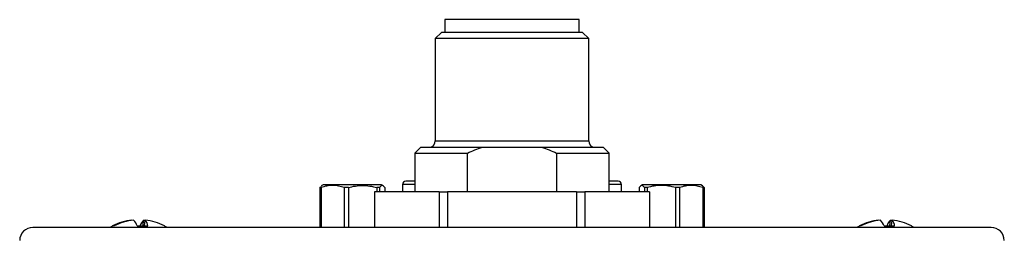
# Model space of a CAD drawing. Units: inches. Extents: x 1.9 to 18, y 4 to 25.7.
# Drawn here: x 1.9 to 5, y 15.9 to 16.6 of the extents above; entities that cross this region are included whole.
import ezdxf

# ---------------------------------------------------------------- set-up
doc = ezdxf.new("R2010")
doc.units = ezdxf.units.IN
doc.header["$LTSCALE"] = 2.5
doc.header["$MEASUREMENT"] = 0

msp = doc.modelspace()

# ---------------------------------------------------------------- linework, layer by layer
at = {"color": 7, "linetype": 'Continuous', "lineweight": 25}
for p, q in [((3.2409, 16.6157), (3.2409, 16.5763)), ((3.4476, 16.6157), (3.2409, 16.6157)), ((3.6543, 16.6157), (3.4476, 16.6157)), ((3.6543, 16.5763), (3.6543, 16.6157)), ((3.2301, 16.5763), (3.2114, 16.5576)), ((3.2114, 16.5576), (3.2114, 16.2417)), ((3.4476, 16.5576), (3.2114, 16.5576)), ((3.4476, 16.5763), (3.2301, 16.5763)), ((3.6652, 16.5763), (3.4476, 16.5763)), ((3.6839, 16.5576), (3.4476, 16.5576)), ((3.6839, 16.5576), (3.6652, 16.5763)), ((3.6839, 16.2417), (3.6839, 16.5576)), ((3.1667, 16.222), (3.1484, 16.2037)), ((3.1484, 16.2037), (3.1484, 16.0838)), ((3.1484, 16.2037), (3.3101, 16.2037)), ((3.1667, 16.222), (3.3566, 16.222)), ((3.3101, 16.0838), (3.3101, 16.2037)), ((3.3566, 16.222), (3.5386, 16.222)), ((3.5386, 16.222), (3.7285, 16.222)), ((3.5851, 16.2037), (3.5851, 16.0838)), ((3.5851, 16.2037), (3.7468, 16.2037)), ((3.7468, 16.2037), (3.7285, 16.222)), ((3.7468, 16.0838), (3.7468, 16.2037)), ((2.8656, 16.1059), (2.8596, 16.1025)), ((2.871, 16.1059), (2.8656, 16.1059)), ((3.0456, 16.1059), (2.871, 16.1059)), ((3.0515, 16.1025), (3.0456, 16.1059)), ((3.1106, 16.1069), (3.1106, 16.0838)), ((3.7845, 16.0838), (3.7845, 16.1069)), ((3.8496, 16.1059), (3.8444, 16.1029)), ((4.0241, 16.1059), (3.8496, 16.1059)), ((4.0296, 16.1059), (4.0241, 16.1059)), ((4.0348, 16.1029), (4.0296, 16.1059)), ((4.0345, 16.1024), (4.0397, 16.0975)), ((2.8554, 16.0975), (2.8606, 16.1008)), ((2.8597, 16.0975), (2.8554, 16.0975)), ((2.8554, 16.0975), (2.8554, 15.9739)), ((2.8597, 16.0975), (2.8597, 15.9739)), ((2.9437, 16.0975), (2.9312, 16.0975)), ((2.9312, 16.0975), (2.9312, 15.9739)), ((2.9437, 16.0975), (2.9437, 15.9739)), ((3.0244, 16.0838), (3.0244, 15.9739)), ((3.223, 16.0838), (3.0244, 16.0838)), ((3.0314, 16.0975), (3.0314, 16.0838)), ((3.0395, 16.0975), (3.0314, 16.0975)), ((3.0395, 16.0975), (3.0395, 16.0838)), ((3.0557, 16.0975), (3.0557, 16.0838)), ((3.223, 16.0838), (3.223, 15.9739)), ((3.223, 16.0838), (3.249, 16.0838)), ((3.249, 16.0838), (3.249, 15.9739)), ((3.6463, 16.0838), (3.249, 16.0838)), ((3.6463, 16.0838), (3.6463, 15.9739)), ((3.6463, 16.0838), (3.6722, 16.0838)), ((3.6722, 16.0838), (3.6722, 15.9739)), ((3.8709, 16.0838), (3.6722, 16.0838)), ((3.8394, 16.0975), (3.8394, 16.0838)), ((3.8637, 16.0975), (3.8556, 16.0975)), ((3.8556, 16.0975), (3.8556, 16.0838)), ((3.8637, 16.0975), (3.8637, 16.0838)), ((3.8709, 16.0838), (3.8709, 15.9739)), ((3.9515, 16.0975), (3.9515, 15.9739)), ((3.9639, 16.0975), (3.9515, 16.0975)), ((3.9639, 16.0975), (3.9639, 15.9739)), ((4.0397, 16.0975), (4.0354, 16.0975)), ((4.0354, 16.0975), (4.0354, 15.9739)), ((4.0397, 16.0975), (4.0397, 15.9739)), ((2.277, 15.9964), (2.2769, 15.997)), ((2.3115, 15.9789), (2.3131, 15.997)), ((2.3131, 15.997), (2.3182, 15.9964)), ((2.3161, 15.9789), (2.3183, 15.997)), ((4.577, 15.9964), (4.5769, 15.997)), ((4.6115, 15.9789), (4.6131, 15.997)), ((4.6131, 15.997), (4.6182, 15.9964)), ((4.6161, 15.9789), (4.6183, 15.997)), ((3.4476, 15.9739), (1.9715, 15.9739)), ((2.2224, 15.9789), (2.2177, 15.9789)), ((2.2936, 15.9789), (2.3259, 15.9789)), ((4.9237, 15.9739), (3.4476, 15.9739)), ((4.5224, 15.9789), (4.5177, 15.9789)), ((4.5936, 15.9789), (4.6259, 15.9789))]:
    msp.add_line(p, q, dxfattribs=at)
at = {"color": 8, "linetype": 'Continuous', "lineweight": 25}
for p, q in [((3.2114, 16.2417), (3.4476, 16.2417)), ((3.4476, 16.2417), (3.6839, 16.2417)), ((3.1484, 16.1069), (3.1106, 16.1069)), ((3.7845, 16.1069), (3.7468, 16.1069))]:
    msp.add_line(p, q, dxfattribs=at)
at = {"color": 7, "linetype": 'Continuous', "lineweight": 25}
for centre, radius, start, end in [((3.1917, 16.2417), 0.0197, 270, 360), ((3.7035, 16.2417), 0.0197, 180, 270), ((3.1206, 16.1069), 0.01, 90, 180), ((3.7745, 16.1069), 0.01, 0, 90), ((2.2948, 15.8332), 0.1648, 96.2063, 117.8754), ((2.3006, 15.8288), 0.1693, 96.2409, 117.5236), ((2.2552, 15.9675), 0.04, 16.5315, 47.562), ((2.3401, 15.9675), 0.04, 132.438, 163.4685), ((2.2949, 15.9766), 0.0311, 4.2654, 41.1365), ((2.3005, 15.8332), 0.1648, 62.1246, 83.7937), ((4.5948, 15.8332), 0.1648, 96.2063, 117.8754), ((4.6006, 15.8288), 0.1693, 96.2409, 117.5236), ((4.5552, 15.9675), 0.04, 16.5315, 47.562), ((4.6401, 15.9675), 0.04, 132.438, 163.4685), ((4.5949, 15.9766), 0.0311, 4.2654, 41.1365), ((4.6005, 15.8332), 0.1648, 62.1246, 83.7937), ((1.9715, 15.9339), 0.04, 90, 179), ((2.2976, 15.829), 0.1699, 118.0828, 121.4786), ((2.2976, 15.829), 0.1699, 58.5214, 61.9172), ((4.5976, 15.829), 0.1699, 118.0828, 121.4786), ((4.5976, 15.829), 0.1699, 58.5214, 61.9172), ((4.9237, 15.9339), 0.04, 1, 90)]:
    msp.add_arc(centre, radius, start, end, dxfattribs=at)
for points in [[(3.3101, 16.2037), (3.3253, 16.2106), (3.3407, 16.2169), (3.3566, 16.222)], [(3.5386, 16.222), (3.5545, 16.2169), (3.57, 16.2106), (3.5851, 16.2037)]]:
    msp.add_open_spline(points, degree=3, dxfattribs=at)
for points, knots in [([(2.9312, 16.0975), (2.9195, 16.1015), (2.9076, 16.1038), (2.8896, 16.1039), (2.8835, 16.1033), (2.8715, 16.1011), (2.8656, 16.0995), (2.8597, 16.0975)], [0, 0, 0, 0, 0.5, 0.5, 0.75, 0.75, 1, 1, 1, 1]), ([(2.9437, 16.0975), (2.9508, 16.0995), (2.9582, 16.1011), (2.9728, 16.1033), (2.9801, 16.1039), (2.9949, 16.1039), (3.0023, 16.1033), (3.017, 16.1011), (3.0243, 16.0995), (3.0314, 16.0975)], [0, 0, 0, 0, 0.25, 0.25, 0.5, 0.5, 0.75, 0.75, 1, 1, 1, 1]), ([(3.0557, 16.0975), (3.0531, 16.1015), (3.0504, 16.1038), (3.0463, 16.1039), (3.0449, 16.1033), (3.0422, 16.1011), (3.0409, 16.0995), (3.0395, 16.0975)], [0, 0, 0, 0, 0.5, 0.5, 0.75, 0.75, 1, 1, 1, 1]), ([(3.1484, 16.1169), (3.1479, 16.1169), (3.1432, 16.1169), (3.136, 16.1169), (3.1276, 16.1169), (3.1226, 16.1169), (3.1203, 16.1169), (3.1208, 16.1169), (3.1209, 16.1169)], [0, 0, 0, 0, 0.029518, 0.260762, 0.491667, 0.722911, 0.953728, 1, 1, 1, 1]), ([(3.7745, 16.1169), (3.7736, 16.1169), (3.7722, 16.1169), (3.7638, 16.1169), (3.756, 16.1169), (3.7496, 16.1169), (3.7468, 16.1169)], [0, 0, 0, 0, 0.399793, 0.6171484, 0.8348397, 1, 1, 1, 1]), ([(3.8556, 16.0975), (3.8529, 16.1015), (3.8502, 16.1038), (3.8461, 16.1039), (3.8448, 16.1033), (3.842, 16.1011), (3.8407, 16.0995), (3.8394, 16.0975)], [0, 0, 0, 0, 0.5, 0.5, 0.75, 0.75, 1, 1, 1, 1]), ([(3.9515, 16.0975), (3.9443, 16.0995), (3.937, 16.1011), (3.9223, 16.1033), (3.915, 16.1039), (3.9002, 16.1039), (3.8928, 16.1033), (3.8781, 16.1011), (3.8709, 16.0995), (3.8637, 16.0975)], [0, 0, 0, 0, 0.25, 0.25, 0.5, 0.5, 0.75, 0.75, 1, 1, 1, 1]), ([(4.0354, 16.0975), (4.0237, 16.1015), (4.0118, 16.1038), (3.9938, 16.1039), (3.9877, 16.1033), (3.9757, 16.1011), (3.9698, 16.0995), (3.9639, 16.0975)], [0, 0, 0, 0, 0.5, 0.5, 0.75, 0.75, 1, 1, 1, 1])]:
    msp.add_open_spline(points, degree=3, knots=knots, dxfattribs=at)

doc.saveas('drawing.dxf')
